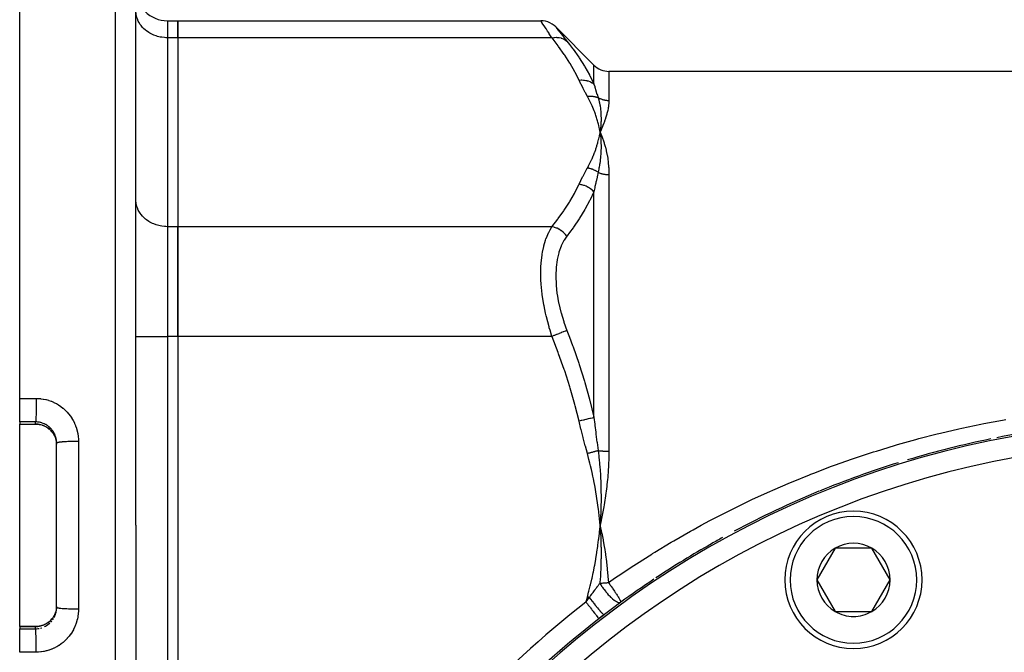
# Model space of a CAD drawing. Units: millimetres. Extents: x -355 to 604, y -390 to 390.
# Drawn here: x 150 to 243, y 23 to 83 of the extents above; entities that cross this region are included whole.
import ezdxf

# ---------------------------------------------------------------- set-up
doc = ezdxf.new("R2010")
doc.units = ezdxf.units.MM
doc.linetypes.add('DASHED', pattern=[9.652, 8.128, -1.524])
doc.layers.add('nevidi', color=4, linetype='DASHED')

msp = doc.modelspace()

# ---------------------------------------------------------------- linework, layer by layer
at = {"color": 2}
for p, q in [((149.805, 47.028), (149.805, 135)), ((160.805, 35), (160.805, 132.684)), ((160.805, 35), (160.805, 132.684)), ((163.805, 82.796), (164.805, 82.796)), ((164.805, 82.796), (199.181, 82.796)), ((164.805, 81.188), (164.805, 82.796)), ((164.805, 82.796), (164.805, 81.188)), ((200.596, 82.21), (204.22, 78.586)), ((164.805, 81.188), (164.805, 63.29)), ((164.805, 81.188), (164.805, 63.29)), ((160.805, 80), (160.809, 80)), ((313.977, 78), (205.634, 78)), ((160.805, 74), (160.809, 74)), ((204.748, 72.555), (204.805, 72.239)), ((204.755, 72.555), (204.805, 72.239)), ((204.762, 72.556), (204.805, 72.239)), ((204.769, 72.556), (204.805, 72.239)), ((204.777, 72.556), (204.805, 72.239)), ((204.784, 72.557), (204.805, 72.239)), ((204.791, 72.557), (204.805, 72.239)), ((204.799, 72.557), (204.805, 72.239)), ((204.82, 72.558), (204.805, 72.239)), ((204.828, 72.558), (204.805, 72.239)), ((204.835, 72.558), (204.805, 72.239)), ((204.806, 72.557), (204.805, 72.239)), ((204.813, 72.557), (204.805, 72.239)), ((204.811, 72.28), (204.805, 72.239)), ((204.805, 72.239), (204.829, 72.186)), ((204.841, 71.916), (204.842, 71.906)), ((204.87, 72.088), (204.941, 71.914)), ((160.809, 65.766), (160.805, 65.888)), ((164.805, 52.898), (164.805, 63.29)), ((164.805, 63.29), (164.805, 52.898)), ((164.805, 52.898), (164.805, 17.102)), ((164.805, 52.898), (164.805, 17.102)), ((149.805, 44.798), (149.805, 47.028)), ((149.805, 44.798), (149.805, 44.598)), ((149.805, 44.588), (149.805, 44.598)), ((149.805, 44.588), (151.305, 44.588)), ((149.805, 35), (149.805, 44.588)), ((153.305, 35), (153.305, 42.789)), ((153.305, 35), (153.305, 42.789)), ((204.748, 35.632), (204.805, 35)), ((204.755, 35.633), (204.805, 35)), ((204.762, 35.634), (204.805, 35)), ((204.769, 35.634), (204.805, 35)), ((204.777, 35.635), (204.805, 35)), ((204.784, 35.636), (204.805, 35)), ((204.791, 35.637), (204.805, 35)), ((204.799, 35.637), (204.805, 35)), ((204.835, 35.641), (204.805, 35)), ((204.82, 35.64), (204.805, 35)), ((204.828, 35.64), (204.805, 35)), ((204.813, 35.639), (204.805, 35)), ((204.806, 35.638), (204.805, 35)), ((149.805, 25.412), (149.805, 35)), ((153.305, 27.211), (153.305, 35)), ((153.305, 27.211), (153.305, 35)), ((160.805, 35), (160.805, -62.684)), ((160.805, 35), (160.805, -62.684)), ((204.811, 35.083), (204.805, 35)), ((227.076, 32.834), (225.344, 29.834)), ((230.54, 32.834), (227.076, 32.834)), ((232.272, 29.834), (230.54, 32.834)), ((225.344, 29.834), (227.076, 26.834)), ((230.54, 26.834), (232.272, 29.834)), ((153.303, 27.117), (153.305, 27.211)), ((152.93, 26.23), (152.942, 26.246)), ((204.688, 26.151), (204.689, 26.149)), ((227.076, 26.834), (228.808, 26.834)), ((228.808, 26.834), (230.54, 26.834)), ((149.805, 25.412), (151.305, 25.412)), ((149.805, 25.402), (149.805, 25.412)), ((149.805, 25.402), (149.805, 25.202)), ((149.805, 22.972), (149.805, 25.202))]:
    msp.add_line(p, q, dxfattribs=at)
for points in [[(200.596, 82.21), (200.438, 82.352), (200.252, 82.485), (200.051, 82.597), (199.84, 82.684), (199.619, 82.747), (199.393, 82.784), (199.181, 82.796)], [(204.805, 72.239), (204.836, 71.967), (204.838, 71.945)], [(152.973, 43.707), (152.943, 43.752), (152.865, 43.854), (152.78, 43.951), (152.689, 44.042), (152.593, 44.126), (152.492, 44.205), (152.385, 44.277), (152.274, 44.342), (152.159, 44.4), (152.041, 44.45), (151.92, 44.493), (151.796, 44.528), (151.669, 44.555), (151.541, 44.575), (151.412, 44.585), (151.305, 44.588)], [(153.055, 43.573), (153.103, 43.483), (153.107, 43.475), (153.11, 43.468), (153.156, 43.365), (153.162, 43.349), (153.201, 43.243), (153.206, 43.227), (153.207, 43.226), (153.238, 43.12), (153.242, 43.103), (153.267, 42.994), (153.27, 42.978), (153.273, 42.965), (153.288, 42.868), (153.29, 42.851), (153.301, 42.74), (153.302, 42.723), (153.303, 42.699)], [(153.305, 42.789), (153.304, 42.865), (153.303, 42.882)], [(204.805, 35), (204.837, 34.449), (204.841, 34.365), (204.841, 34.358), (204.844, 34.3)], [(153.303, 27.301), (153.303, 27.293), (153.302, 27.276), (153.292, 27.164), (153.29, 27.147), (153.273, 27.036), (153.273, 27.034), (153.27, 27.019), (153.246, 26.909), (153.242, 26.893), (153.21, 26.785), (153.207, 26.774), (153.205, 26.77), (153.168, 26.664), (153.161, 26.649), (153.117, 26.546), (153.11, 26.531), (153.107, 26.525), (153.058, 26.431), (153.055, 26.427)], [(151.305, 25.412), (151.412, 25.415), (151.54, 25.425), (151.667, 25.444), (151.793, 25.471), (151.918, 25.506), (152.04, 25.549), (152.159, 25.6), (152.273, 25.658), (152.384, 25.722), (152.491, 25.794), (152.593, 25.873), (152.689, 25.958), (152.78, 26.049), (152.864, 26.145)]]:
    msp.add_lwpolyline(points, dxfattribs=at)
for centre, radius, start, end in [((163.805, 85.796), 3, 180, 270), ((205.634, 80), 2, 225, 270), ((259.805, -45), 90, 95.76535, 101.14812), ((259.805, -45), 90, 101.53065, 106.70707), ((259.805, -45), 90, 107.29592, 112.35292), ((259.805, -45), 90, 112.38146, 118.0268), ((228.808, 29.834), 6.5, 0, 180), ((259.805, -45), 90, 118.82653, 119.59185), ((259.805, -45), 90, 119.59185, 123.54219), ((228.808, 29.834), 3.464, 120, 180), ((228.808, 29.834), 3.464, 60, 120), ((228.808, 29.834), 3.464, 0, 60), ((259.805, -45), 90, 123.67774, 126.1105), ((228.808, 29.834), 6.5, 180, 360), ((228.808, 29.834), 3.464, 180, 240), ((228.808, 29.834), 3.464, 300, 0), ((259.805, -45), 90, 126.1105, 127.76356), ((259.805, -45), 90, 127.76356, 137.54404), ((259.805, -45), 90, 127.37607, 127.76356), ((228.808, 29.834), 3.464, 240, 270), ((228.808, 29.834), 3.464, 270, 300)]:
    msp.add_arc(centre, radius, start, end, dxfattribs=at)
at = {"layer": 'nevidi', "color": 7, "linetype": 'Continuous'}
for p, q in [((158.875, 35), (158.875, 134.683)), ((163.805, 82.796), (163.805, 81.188)), ((164.805, 81.188), (163.805, 81.188)), ((163.805, 81.188), (163.805, 63.29)), ((200.241, 81.188), (164.805, 81.188)), ((204.22, 76.799), (204.22, 78.586)), ((205.634, 78), (205.634, 75.252)), ((204.829, 72.186), (204.87, 72.088)), ((204.838, 71.945), (204.841, 71.916)), ((205.634, 68.226), (205.634, 42.026)), ((204.22, 45.202), (204.22, 66.597)), ((164.805, 63.29), (163.805, 63.29)), ((163.805, 63.29), (163.805, 52.898)), ((200.241, 63.29), (164.805, 63.29)), ((160.805, 52.898), (163.805, 52.898)), ((164.805, 52.898), (163.805, 52.898)), ((163.805, 52.898), (163.805, 17.102)), ((200.241, 52.898), (164.805, 52.898)), ((151.305, 44.598), (151.305, 44.793)), ((149.805, 44.598), (151.305, 44.598)), ((151.305, 44.588), (151.305, 44.598)), ((155.375, 42.948), (155.375, 35)), ((155.375, 35), (155.375, 27.052)), ((158.875, -64.683), (158.875, 35)), ((153.064, 26.26), (153.107, 26.343)), ((151.305, 25.402), (149.805, 25.402)), ((151.305, 25.207), (151.305, 25.402))]:
    msp.add_line(p, q, dxfattribs=at)
for points in [[(163.805, 81.188), (163.665, 81.191), (163.524, 81.199), (163.265, 81.231), (163.127, 81.255), (162.875, 81.316), (162.742, 81.357), (162.501, 81.446), (162.376, 81.502), (162.151, 81.619), (162.036, 81.688), (161.831, 81.83), (161.727, 81.912), (161.547, 82.076), (161.456, 82.17), (161.303, 82.354), (161.228, 82.457), (161.104, 82.657), (161.046, 82.768), (160.954, 82.98), (160.913, 83.097), (160.855, 83.318), (160.832, 83.438), (160.809, 83.664)], [(200.241, 81.188), (199.984, 81.573), (199.962, 81.608), (199.825, 81.814), (199.709, 81.991), (199.69, 82.019), (199.486, 82.33), (199.471, 82.352), (199.469, 82.356), (199.321, 82.581), (199.311, 82.597), (199.253, 82.685), (199.219, 82.737), (199.214, 82.745), (199.182, 82.795)], [(200.596, 82.21), (200.624, 82.173), (200.629, 82.167), (200.716, 82.055), (200.726, 82.043), (200.871, 81.856), (200.885, 81.838), (201.086, 81.582), (201.104, 81.559), (201.354, 81.242), (201.376, 81.213), (201.655, 80.861)], [(200.241, 81.188), (200.427, 81.216), (200.457, 81.219), (200.47, 81.221), (200.659, 81.227), (200.688, 81.226), (200.7, 81.226), (200.883, 81.209), (200.912, 81.205), (200.923, 81.203), (201.098, 81.164), (201.125, 81.156), (201.136, 81.153), (201.299, 81.091), (201.323, 81.08), (201.334, 81.075), (201.483, 80.992), (201.505, 80.977), (201.514, 80.971), (201.647, 80.869), (201.655, 80.861)], [(202.805, 77.175), (202.441, 77.904), (202.407, 77.966), (201.969, 78.733), (201.932, 78.795), (201.446, 79.553), (201.405, 79.614), (200.873, 80.366), (200.828, 80.426), (200.255, 81.17), (200.241, 81.188)], [(201.655, 80.861), (201.901, 80.547), (202.197, 80.155), (202.242, 80.094), (202.776, 79.337), (202.819, 79.274), (203.307, 78.508), (203.346, 78.445), (203.787, 77.668), (203.804, 77.636), (203.821, 77.604), (204.211, 76.817), (204.22, 76.799)], [(202.805, 77.175), (203.006, 77.189), (203.019, 77.189), (203.057, 77.19), (203.068, 77.19), (203.234, 77.182), (203.246, 77.181), (203.321, 77.173), (203.332, 77.172), (203.456, 77.151), (203.468, 77.149), (203.575, 77.124), (203.585, 77.121), (203.669, 77.096), (203.68, 77.093), (203.814, 77.042), (203.824, 77.038), (203.869, 77.018), (203.88, 77.013), (204.034, 76.93), (204.043, 76.925), (204.055, 76.917), (204.065, 76.911), (204.22, 76.799)], [(203.595, 75.634), (203.405, 75.984), (203.391, 76.01), (203.198, 76.377), (203.185, 76.403), (203, 76.771), (202.987, 76.797), (202.81, 77.166), (202.805, 77.175)], [(204.22, 76.799), (204.292, 76.556), (204.305, 76.514), (204.31, 76.495), (204.404, 76.189), (204.41, 76.17), (204.506, 75.858), (204.507, 75.855), (204.513, 75.838), (204.613, 75.519), (204.615, 75.513)], [(203.595, 75.634), (203.63, 75.639), (203.639, 75.64), (203.711, 75.647), (203.72, 75.648), (203.758, 75.651), (203.766, 75.651), (203.791, 75.652), (203.801, 75.653), (203.871, 75.654), (203.881, 75.654), (203.939, 75.654), (203.947, 75.653), (203.951, 75.653), (203.961, 75.653), (204.03, 75.649), (204.04, 75.649), (204.109, 75.642), (204.117, 75.641), (204.118, 75.641), (204.125, 75.64), (204.186, 75.632), (204.195, 75.631), (204.263, 75.619), (204.272, 75.617), (204.29, 75.613), (204.298, 75.612), (204.338, 75.603), (204.347, 75.601), (204.412, 75.584), (204.42, 75.581), (204.458, 75.57), (204.465, 75.568), (204.484, 75.562), (204.493, 75.559), (204.555, 75.537), (204.564, 75.534), (204.615, 75.513)], [(204.805, 72.239), (204.781, 72.375), (204.744, 72.555), (204.715, 72.69), (204.674, 72.871), (204.64, 73.006), (204.593, 73.186), (204.555, 73.32), (204.502, 73.5), (204.46, 73.634), (204.401, 73.813), (204.355, 73.947), (204.29, 74.126), (204.239, 74.26), (204.168, 74.437), (204.113, 74.57), (204.036, 74.747), (203.976, 74.88), (203.893, 75.056), (203.829, 75.189), (203.74, 75.364), (203.67, 75.496), (203.595, 75.634)], [(204.615, 75.513), (204.646, 75.407), (204.673, 75.308), (204.682, 75.271), (204.683, 75.267), (204.72, 75.116), (204.74, 75.024), (204.746, 74.995), (204.749, 74.983), (204.78, 74.819), (204.794, 74.737), (204.798, 74.712), (204.801, 74.694), (204.827, 74.518), (204.836, 74.444), (204.838, 74.423), (204.841, 74.401), (204.86, 74.212), (204.865, 74.147), (204.867, 74.128), (204.869, 74.103), (204.881, 73.9), (204.883, 73.846), (204.884, 73.827), (204.885, 73.802), (204.889, 73.584), (204.89, 73.541), (204.89, 73.52), (204.89, 73.496), (204.886, 73.261), (204.885, 73.232), (204.884, 73.208), (204.884, 73.187), (204.871, 72.934), (204.87, 72.92), (204.868, 72.89), (204.867, 72.874), (204.846, 72.605), (204.846, 72.605), (204.842, 72.567), (204.841, 72.558)], [(204.615, 75.513), (204.643, 75.498), (204.651, 75.493), (204.72, 75.459), (204.728, 75.455), (204.744, 75.447), (204.799, 75.423), (204.808, 75.419), (204.879, 75.39), (204.888, 75.387), (204.961, 75.361), (204.97, 75.358), (204.997, 75.35), (205.045, 75.335), (205.054, 75.333), (205.129, 75.313), (205.138, 75.311), (205.215, 75.294), (205.224, 75.292), (205.262, 75.285), (205.301, 75.278), (205.31, 75.277), (205.387, 75.266), (205.397, 75.265), (205.475, 75.258), (205.484, 75.257), (205.534, 75.254), (205.562, 75.253), (205.572, 75.253), (205.634, 75.252)], [(205.634, 75.252), (205.634, 75.209), (205.628, 75.043), (205.623, 74.973), (205.606, 74.801), (205.597, 74.728), (205.584, 74.64), (205.569, 74.549), (205.556, 74.474), (205.518, 74.29), (205.501, 74.212), (205.453, 74.021), (205.432, 73.94), (205.375, 73.744), (205.35, 73.662), (205.284, 73.459), (205.256, 73.375), (205.182, 73.165), (205.15, 73.081), (205.067, 72.864), (205.033, 72.778), (204.941, 72.555), (204.904, 72.466), (204.805, 72.239)], [(203.595, 68.844), (203.715, 69.066), (203.74, 69.114), (203.87, 69.374), (203.894, 69.423), (204.015, 69.683), (204.037, 69.732), (204.149, 69.993), (204.169, 70.042), (204.272, 70.304), (204.29, 70.353), (204.385, 70.616), (204.401, 70.665), (204.487, 70.929), (204.502, 70.978), (204.579, 71.243), (204.593, 71.292), (204.662, 71.558), (204.674, 71.607), (204.734, 71.873), (204.744, 71.923), (204.797, 72.19), (204.805, 72.239)], [(204.842, 71.906), (204.864, 71.638), (204.866, 71.614), (204.867, 71.587), (204.868, 71.57), (204.882, 71.304), (204.882, 71.286), (204.884, 71.254), (204.884, 71.231), (204.889, 70.964), (204.889, 70.956), (204.89, 70.915), (204.89, 70.887), (204.886, 70.624), (204.886, 70.619), (204.885, 70.571), (204.884, 70.541), (204.873, 70.288), (204.872, 70.27), (204.869, 70.222), (204.867, 70.191), (204.849, 69.95), (204.846, 69.917), (204.841, 69.868), (204.838, 69.838), (204.814, 69.61), (204.808, 69.558), (204.802, 69.508), (204.798, 69.482), (204.769, 69.269), (204.757, 69.194), (204.749, 69.143), (204.746, 69.124), (204.712, 68.926), (204.694, 68.825), (204.684, 68.772), (204.682, 68.762), (204.645, 68.584), (204.616, 68.449), (204.615, 68.441)], [(204.941, 71.914), (204.963, 71.859), (205.067, 71.58), (205.086, 71.525), (205.182, 71.237), (205.198, 71.183), (205.285, 70.885), (205.299, 70.833), (205.375, 70.524), (205.387, 70.471), (205.454, 70.154), (205.464, 70.101), (205.518, 69.775), (205.527, 69.721), (205.57, 69.388), (205.576, 69.333), (205.606, 68.992), (205.61, 68.935), (205.613, 68.884), (205.628, 68.588), (205.63, 68.53), (205.634, 68.226)], [(202.805, 67.303), (202.974, 67.656), (202.987, 67.682), (203.172, 68.05), (203.185, 68.076), (203.378, 68.443), (203.391, 68.469), (203.59, 68.835), (203.595, 68.844)], [(204.615, 68.441), (204.552, 68.483), (204.543, 68.489), (204.478, 68.53), (204.472, 68.533), (204.469, 68.535), (204.465, 68.537), (204.402, 68.573), (204.393, 68.579), (204.324, 68.614), (204.315, 68.619), (204.306, 68.624), (204.298, 68.627), (204.245, 68.652), (204.236, 68.657), (204.165, 68.687), (204.155, 68.691), (204.133, 68.701), (204.125, 68.704), (204.084, 68.719), (204.074, 68.723), (204.001, 68.748), (203.992, 68.752), (203.955, 68.763), (203.947, 68.766), (203.918, 68.774), (203.909, 68.777), (203.835, 68.797), (203.825, 68.8), (203.774, 68.812), (203.766, 68.813), (203.751, 68.817), (203.741, 68.819), (203.666, 68.833), (203.656, 68.834), (203.595, 68.844)], [(204.615, 68.441), (204.519, 68.027), (204.513, 67.997), (204.507, 67.973), (204.416, 67.559), (204.41, 67.528), (204.387, 67.422), (204.317, 67.085), (204.31, 67.054), (204.292, 66.963), (204.222, 66.607), (204.22, 66.597)], [(204.615, 68.441), (204.65, 68.426), (204.659, 68.422), (204.726, 68.394), (204.735, 68.39), (204.744, 68.387), (204.804, 68.365), (204.814, 68.362), (204.884, 68.338), (204.893, 68.335), (204.965, 68.315), (204.975, 68.312), (204.997, 68.306), (205.047, 68.293), (205.057, 68.291), (205.131, 68.275), (205.141, 68.273), (205.215, 68.26), (205.225, 68.258), (205.262, 68.252), (205.301, 68.247), (205.311, 68.246), (205.387, 68.237), (205.397, 68.236), (205.473, 68.231), (205.483, 68.23), (205.534, 68.227), (205.559, 68.227), (205.57, 68.226), (205.634, 68.226)], [(200.241, 63.29), (200.783, 63.991), (200.828, 64.052), (201.363, 64.803), (201.405, 64.864), (201.894, 65.622), (201.932, 65.684), (202.373, 66.449), (202.407, 66.512), (202.797, 67.285), (202.805, 67.303)], [(204.22, 66.597), (204.074, 66.737), (204.064, 66.745), (204.035, 66.771), (204.026, 66.778), (203.89, 66.883), (203.88, 66.89), (203.815, 66.934), (203.805, 66.941), (203.691, 67.01), (203.68, 67.017), (203.575, 67.072), (203.565, 67.078), (203.48, 67.117), (203.468, 67.123), (203.321, 67.181), (203.31, 67.185), (203.258, 67.203), (203.246, 67.207), (203.057, 67.259), (203.045, 67.262), (203.031, 67.265), (203.019, 67.268), (202.805, 67.303)], [(204.22, 66.597), (203.855, 65.835), (203.821, 65.769), (203.804, 65.736), (203.384, 64.968), (203.346, 64.903), (202.86, 64.109), (202.819, 64.045), (202.288, 63.259), (202.242, 63.195), (201.901, 62.725), (201.669, 62.416), (201.655, 62.398)], [(163.805, 63.29), (163.665, 63.293), (163.524, 63.302), (163.265, 63.333), (163.127, 63.358), (162.875, 63.418), (162.742, 63.459), (162.501, 63.549), (162.376, 63.604), (162.151, 63.721), (162.036, 63.79), (161.831, 63.932), (161.727, 64.014), (161.547, 64.179), (161.456, 64.272), (161.303, 64.456), (161.228, 64.559), (161.104, 64.759), (161.046, 64.87), (160.954, 65.082), (160.913, 65.199), (160.855, 65.42), (160.832, 65.541), (160.811, 65.747)], [(200.241, 52.898), (200.055, 53.479), (199.984, 53.718), (199.962, 53.795), (199.709, 54.753), (199.69, 54.832), (199.629, 55.096), (199.486, 55.797), (199.471, 55.876), (199.343, 56.672), (199.321, 56.836), (199.311, 56.913), (199.219, 57.844), (199.214, 57.918), (199.199, 58.179), (199.182, 58.817), (199.181, 58.89), (199.199, 59.589), (199.209, 59.751), (199.214, 59.819), (199.301, 60.616), (199.31, 60.678), (199.343, 60.875), (199.455, 61.411), (199.469, 61.468), (199.629, 62.015), (199.67, 62.133), (199.688, 62.183), (199.939, 62.767), (199.961, 62.811), (200.055, 62.987), (200.241, 63.29)], [(201.655, 62.398), (201.527, 62.55), (201.505, 62.574), (201.496, 62.584), (201.348, 62.727), (201.323, 62.749), (201.313, 62.758), (201.151, 62.886), (201.125, 62.905), (201.114, 62.912), (200.94, 63.023), (200.912, 63.039), (200.9, 63.045), (200.718, 63.137), (200.688, 63.15), (200.676, 63.155), (200.487, 63.225), (200.457, 63.235), (200.445, 63.239), (200.253, 63.288), (200.241, 63.29)], [(201.655, 62.398), (201.398, 62.019), (201.376, 61.981), (201.121, 61.48), (201.103, 61.436), (200.898, 60.867), (200.884, 60.818), (200.734, 60.19), (200.725, 60.137), (200.633, 59.454), (200.628, 59.397), (200.596, 58.66), (200.596, 58.605), (200.596, 58.598), (200.624, 57.828), (200.629, 57.764), (200.716, 56.967), (200.726, 56.901), (200.871, 56.081), (200.885, 56.013), (201.086, 55.186), (201.104, 55.119), (201.354, 54.298), (201.376, 54.232), (201.655, 53.464)], [(201.655, 53.464), (201.647, 53.46), (201.514, 53.407), (201.505, 53.404), (201.483, 53.395), (201.334, 53.335), (201.323, 53.331), (201.299, 53.321), (201.136, 53.256), (201.125, 53.251), (201.098, 53.241), (200.923, 53.171), (200.912, 53.166), (200.883, 53.155), (200.7, 53.082), (200.688, 53.077), (200.659, 53.065), (200.47, 52.989), (200.457, 52.984), (200.427, 52.972), (200.241, 52.898)], [(201.655, 53.464), (201.901, 52.822), (202.197, 52.024), (202.242, 51.899), (202.776, 50.357), (202.819, 50.229), (203.307, 48.671), (203.346, 48.542), (203.787, 46.965), (203.804, 46.9), (203.821, 46.835), (204.211, 45.239), (204.22, 45.202)], [(202.805, 44.871), (202.441, 46.33), (202.407, 46.455), (201.969, 47.988), (201.932, 48.111), (201.446, 49.628), (201.405, 49.751), (200.873, 51.254), (200.828, 51.375), (200.255, 52.863), (200.241, 52.898)], [(149.805, 47.028), (150.489, 47.026), (150.591, 47.026), (151.291, 47.023), (151.375, 47.023)], [(151.375, 47.023), (151.375, 46.876), (151.375, 46.808), (151.375, 46.805), (151.375, 46.8), (151.374, 46.626), (151.374, 46.559), (151.374, 46.556), (151.374, 46.551), (151.372, 46.378), (151.371, 46.312), (151.371, 46.31), (151.371, 46.305), (151.369, 46.137), (151.368, 46.074), (151.368, 46.072), (151.368, 46.066), (151.365, 45.906), (151.364, 45.846), (151.364, 45.844), (151.363, 45.839), (151.36, 45.688), (151.358, 45.633), (151.358, 45.631), (151.358, 45.627), (151.354, 45.488), (151.352, 45.438), (151.352, 45.436), (151.352, 45.432), (151.347, 45.308), (151.345, 45.263), (151.345, 45.263), (151.345, 45.259), (151.34, 45.151), (151.338, 45.113), (151.338, 45.112), (151.338, 45.109), (151.332, 45.019), (151.33, 44.989), (151.33, 44.988), (151.33, 44.986), (151.324, 44.916), (151.322, 44.892), (151.322, 44.892), (151.321, 44.89), (151.315, 44.841), (151.313, 44.826), (151.313, 44.826), (151.313, 44.824), (151.307, 44.796), (151.305, 44.793)], [(151.375, 47.023), (151.528, 47.02), (151.564, 47.018), (151.784, 47), (151.819, 46.996), (152.037, 46.965), (152.072, 46.959), (152.288, 46.913), (152.323, 46.904), (152.536, 46.845), (152.571, 46.834), (152.78, 46.76), (152.814, 46.747), (153.018, 46.66), (153.05, 46.645), (153.247, 46.545), (153.279, 46.528), (153.469, 46.416), (153.5, 46.397), (153.683, 46.272), (153.713, 46.251), (153.889, 46.114), (153.917, 46.09), (154.084, 45.942), (154.11, 45.917), (154.267, 45.76), (154.291, 45.733), (154.438, 45.566), (154.46, 45.538), (154.596, 45.361), (154.617, 45.332), (154.742, 45.146), (154.761, 45.115), (154.874, 44.921), (154.891, 44.889), (154.991, 44.688), (155.006, 44.655), (155.093, 44.449), (155.106, 44.416), (155.18, 44.204), (155.191, 44.17), (155.251, 43.953), (155.26, 43.918), (155.307, 43.697), (155.313, 43.661), (155.346, 43.438), (155.35, 43.401), (155.369, 43.177), (155.371, 43.14), (155.375, 42.948)], [(151.305, 44.793), (150.634, 44.795), (150.521, 44.795), (149.832, 44.798), (149.805, 44.798)], [(153.303, 42.882), (153.303, 42.883), (153.295, 42.993), (153.293, 43.011), (153.278, 43.121), (153.275, 43.139), (153.273, 43.149), (153.252, 43.247), (153.248, 43.265), (153.219, 43.371), (153.213, 43.389), (153.207, 43.409), (153.177, 43.493), (153.171, 43.509), (153.128, 43.611), (153.121, 43.627), (153.107, 43.657), (153.072, 43.726), (153.063, 43.742), (153.008, 43.837), (152.998, 43.853), (152.974, 43.89), (152.937, 43.944), (152.926, 43.959), (152.859, 44.047), (152.848, 44.06), (152.811, 44.103), (152.776, 44.143), (152.764, 44.156), (152.686, 44.234), (152.673, 44.247), (152.622, 44.293), (152.59, 44.32), (152.576, 44.332), (152.489, 44.4), (152.474, 44.411), (152.408, 44.456), (152.383, 44.473), (152.368, 44.482), (152.273, 44.538), (152.257, 44.547), (152.175, 44.589), (152.159, 44.597), (152.143, 44.605), (152.042, 44.648), (152.025, 44.655), (151.926, 44.69), (151.92, 44.692), (151.903, 44.698), (151.797, 44.728), (151.779, 44.733), (151.672, 44.757), (151.666, 44.758), (151.654, 44.76), (151.545, 44.777), (151.528, 44.779), (151.418, 44.789), (151.4, 44.79), (151.399, 44.79), (151.305, 44.793)], [(204.22, 45.202), (204.064, 45.166), (204.055, 45.164), (204.044, 45.161), (204.035, 45.159), (203.88, 45.123), (203.869, 45.12), (203.825, 45.11), (203.815, 45.107), (203.68, 45.076), (203.669, 45.073), (203.586, 45.054), (203.575, 45.051), (203.468, 45.026), (203.456, 45.024), (203.332, 44.995), (203.321, 44.992), (203.246, 44.974), (203.234, 44.972), (203.068, 44.933), (203.057, 44.93), (203.019, 44.921), (203.006, 44.918), (202.805, 44.871)], [(203.595, 41.791), (203.405, 42.49), (203.391, 42.541), (203.198, 43.276), (203.185, 43.327), (203, 44.064), (202.987, 44.115), (202.81, 44.854), (202.805, 44.871)], [(204.22, 45.202), (204.292, 44.593), (204.304, 44.492), (204.31, 44.441), (204.387, 43.821), (204.403, 43.694), (204.41, 43.642), (204.506, 42.892), (204.507, 42.882), (204.513, 42.841), (204.612, 42.089), (204.615, 42.072)], [(214.374, 35), (215.203, 35.444), (215.464, 35.582), (217.079, 36.411), (217.343, 36.543), (218.98, 37.337), (219.247, 37.463), (220.897, 38.218), (221.166, 38.337), (222.828, 39.053), (223.1, 39.167), (224.645, 39.793), (224.775, 39.844), (225.048, 39.951), (226.735, 40.591), (227.01, 40.692), (228.709, 41.293), (228.985, 41.387), (230.698, 41.951), (230.976, 42.039), (232.702, 42.565), (232.983, 42.648), (234.72, 43.135), (235.005, 43.212), (236.752, 43.662), (237.04, 43.733), (238.8, 44.145), (239.091, 44.209), (240.862, 44.583), (241.154, 44.641), (242.939, 44.977), (243.233, 45.029)], [(151.305, 44.598), (151.394, 44.596), (151.4, 44.596), (151.411, 44.595), (151.522, 44.586), (151.539, 44.584), (151.649, 44.568), (151.666, 44.565), (151.666, 44.565), (151.775, 44.542), (151.792, 44.539), (151.899, 44.509), (151.915, 44.504), (151.926, 44.5), (152.02, 44.467), (152.035, 44.461), (152.137, 44.418), (152.152, 44.411), (152.175, 44.401), (152.252, 44.362), (152.266, 44.354), (152.363, 44.298), (152.377, 44.289), (152.408, 44.269), (152.469, 44.228), (152.483, 44.218), (152.571, 44.151), (152.584, 44.14), (152.622, 44.108), (152.667, 44.067), (152.679, 44.056), (152.758, 43.978), (152.769, 43.966), (152.811, 43.919), (152.843, 43.883), (152.854, 43.87), (152.922, 43.782), (152.932, 43.768), (152.974, 43.707), (152.994, 43.677), (153.003, 43.663), (153.055, 43.573)], [(155.375, 42.948), (155.343, 42.948), (155.216, 42.948), (155.158, 42.947), (155.091, 42.947), (154.963, 42.946), (154.908, 42.945), (154.842, 42.944), (154.716, 42.941), (154.665, 42.94), (154.601, 42.938), (154.478, 42.934), (154.431, 42.932), (154.371, 42.929), (154.254, 42.924), (154.212, 42.922), (154.156, 42.919), (154.047, 42.912), (154.01, 42.91), (153.959, 42.906), (153.86, 42.899), (153.828, 42.896), (153.783, 42.892), (153.696, 42.883), (153.67, 42.88), (153.632, 42.876), (153.559, 42.866), (153.538, 42.863), (153.508, 42.858), (153.449, 42.848), (153.434, 42.845), (153.412, 42.84), (153.37, 42.829), (153.361, 42.826), (153.346, 42.82), (153.322, 42.809), (153.317, 42.806), (153.311, 42.801), (153.305, 42.789)], [(204.615, 42.072), (204.564, 42.058), (204.555, 42.055), (204.493, 42.038), (204.484, 42.036), (204.465, 42.031), (204.458, 42.029), (204.421, 42.018), (204.412, 42.016), (204.347, 41.998), (204.338, 41.995), (204.299, 41.985), (204.291, 41.983), (204.272, 41.977), (204.263, 41.975), (204.195, 41.956), (204.186, 41.954), (204.125, 41.937), (204.118, 41.935), (204.118, 41.935), (204.109, 41.932), (204.04, 41.913), (204.03, 41.911), (203.961, 41.891), (203.951, 41.889), (203.947, 41.888), (203.94, 41.886), (203.881, 41.869), (203.871, 41.867), (203.801, 41.847), (203.791, 41.845), (203.766, 41.838), (203.758, 41.836), (203.72, 41.825), (203.711, 41.822), (203.639, 41.803), (203.63, 41.8), (203.595, 41.791)], [(204.615, 42.072), (204.645, 41.828), (204.673, 41.59), (204.682, 41.512), (204.683, 41.495), (204.719, 41.152), (204.74, 40.936), (204.746, 40.873), (204.749, 40.84), (204.78, 40.476), (204.794, 40.282), (204.798, 40.232), (204.801, 40.187), (204.826, 39.8), (204.836, 39.63), (204.838, 39.587), (204.841, 39.534), (204.86, 39.124), (204.865, 38.978), (204.867, 38.939), (204.869, 38.882), (204.881, 38.447), (204.883, 38.326), (204.884, 38.288), (204.885, 38.231), (204.889, 37.769), (204.89, 37.677), (204.89, 37.634), (204.89, 37.581), (204.886, 37.09), (204.885, 37.028), (204.884, 36.978), (204.884, 36.933), (204.871, 36.411), (204.87, 36.38), (204.868, 36.32), (204.867, 36.286), (204.846, 35.739), (204.846, 35.737), (204.842, 35.661), (204.841, 35.642)], [(204.615, 42.072), (204.642, 42.069), (204.651, 42.068), (204.719, 42.062), (204.728, 42.062), (204.744, 42.06), (204.798, 42.056), (204.808, 42.055), (204.879, 42.05), (204.888, 42.05), (204.961, 42.045), (204.97, 42.045), (204.997, 42.043), (205.044, 42.041), (205.054, 42.04), (205.128, 42.037), (205.138, 42.036), (205.214, 42.034), (205.224, 42.033), (205.262, 42.032), (205.3, 42.031), (205.31, 42.031), (205.387, 42.029), (205.397, 42.028), (205.474, 42.027), (205.484, 42.027), (205.534, 42.027), (205.561, 42.026), (205.572, 42.026), (205.634, 42.026)], [(205.634, 42.026), (205.634, 41.914), (205.628, 41.457), (205.623, 41.268), (205.606, 40.81), (205.597, 40.621), (205.57, 40.164), (205.556, 39.974), (205.542, 39.793), (205.519, 39.517), (205.501, 39.326), (205.454, 38.87), (205.432, 38.679), (205.376, 38.222), (205.35, 38.032), (205.285, 37.575), (205.256, 37.387), (205.182, 36.929), (205.151, 36.746), (205.067, 36.284), (205.033, 36.105), (204.942, 35.641), (204.904, 35.459), (204.805, 35)], [(204.805, 35), (204.781, 35.271), (204.744, 35.632), (204.715, 35.902), (204.674, 36.263), (204.64, 36.533), (204.593, 36.893), (204.555, 37.163), (204.502, 37.522), (204.46, 37.791), (204.401, 38.149), (204.355, 38.415), (204.29, 38.774), (204.239, 39.041), (204.168, 39.396), (204.113, 39.663), (204.036, 40.017), (203.976, 40.282), (203.893, 40.635), (203.829, 40.899), (203.74, 41.251), (203.67, 41.514), (203.595, 41.791)], [(203.595, 28.209), (203.715, 28.654), (203.74, 28.75), (203.87, 29.27), (203.894, 29.367), (204.015, 29.888), (204.037, 29.985), (204.149, 30.509), (204.169, 30.606), (204.272, 31.131), (204.29, 31.228), (204.385, 31.754), (204.401, 31.852), (204.487, 32.38), (204.502, 32.478), (204.579, 33.008), (204.593, 33.106), (204.662, 33.637), (204.674, 33.736), (204.734, 34.269), (204.744, 34.368), (204.797, 34.901), (204.805, 35)], [(204.805, 35), (204.82, 34.934), (204.949, 34.32), (204.963, 34.254), (205.082, 33.638), (205.094, 33.571), (205.201, 32.954), (205.212, 32.887), (205.306, 32.283), (205.308, 32.269), (205.317, 32.202), (205.4, 31.583), (205.409, 31.516), (205.479, 30.897), (205.485, 30.829), (205.542, 30.21), (205.547, 30.142), (205.586, 29.577)], [(205.586, 29.577), (206.265, 30.046), (206.505, 30.21), (207.994, 31.2), (208.237, 31.358), (209.697, 32.283), (209.752, 32.317), (209.999, 32.47), (211.54, 33.397), (211.791, 33.545), (213.357, 34.44), (213.614, 34.583), (214.374, 35)], [(204.844, 34.3), (204.864, 33.804), (204.867, 33.713), (204.868, 33.679), (204.871, 33.6), (204.882, 33.157), (204.883, 33.066), (204.885, 33.001), (204.886, 32.903), (204.889, 32.506), (204.889, 32.419), (204.889, 32.326), (204.889, 32.209), (204.886, 31.854), (204.885, 31.77), (204.883, 31.654), (204.88, 31.516), (204.871, 31.203), (204.869, 31.12), (204.864, 30.986), (204.858, 30.827), (204.845, 30.552), (204.841, 30.469), (204.833, 30.323), (204.823, 30.14), (204.807, 29.899), (204.801, 29.816), (204.79, 29.664), (204.779, 29.511)], [(203.776, 28.159), (203.808, 28.202), (203.834, 28.237), (203.867, 28.283), (203.93, 28.368), (203.989, 28.449), (204.022, 28.493), (204.028, 28.502), (204.07, 28.559), (204.103, 28.603), (204.11, 28.612), (204.136, 28.648), (204.194, 28.726), (204.208, 28.746), (204.275, 28.835), (204.287, 28.851), (204.307, 28.879), (204.328, 28.907), (204.352, 28.939), (204.399, 29.003), (204.426, 29.039), (204.486, 29.12), (204.497, 29.135), (204.54, 29.192), (204.552, 29.209), (204.565, 29.226), (204.568, 29.229), (204.581, 29.247), (204.631, 29.314), (204.645, 29.333), (204.694, 29.398), (204.718, 29.43), (204.755, 29.479), (204.779, 29.511)], [(204.779, 29.511), (204.833, 29.517), (204.84, 29.518), (204.87, 29.521), (204.914, 29.525), (204.921, 29.526), (204.997, 29.533), (205.003, 29.534), (205.08, 29.541), (205.087, 29.542), (205.131, 29.546), (205.164, 29.548), (205.171, 29.549), (205.249, 29.555), (205.256, 29.556), (205.335, 29.561), (205.342, 29.562), (205.399, 29.566), (205.421, 29.567), (205.428, 29.568), (205.508, 29.573), (205.515, 29.573), (205.586, 29.577)], [(204.779, 29.511), (204.814, 29.451), (204.867, 29.367), (204.882, 29.343), (204.888, 29.333), (204.894, 29.325)], [(204.894, 29.325), (204.945, 29.247), (205.023, 29.131), (205.03, 29.121), (205.065, 29.071), (205.12, 28.995), (205.174, 28.922), (205.18, 28.913), (205.307, 28.749), (205.33, 28.72), (205.331, 28.72), (205.337, 28.711), (205.492, 28.528), (205.499, 28.52), (205.506, 28.511), (205.58, 28.429), (205.655, 28.349), (205.662, 28.341), (205.714, 28.287), (205.798, 28.204), (205.816, 28.186), (205.823, 28.179), (205.931, 28.08), (205.974, 28.042), (205.978, 28.039), (205.981, 28.036), (206.126, 27.92), (206.126, 27.919), (206.132, 27.915), (206.162, 27.892), (206.249, 27.833), (206.268, 27.82), (206.274, 27.816), (206.35, 27.771), (206.399, 27.746), (206.405, 27.743), (206.436, 27.728), (206.438, 27.727), (206.509, 27.7), (206.517, 27.697), (206.522, 27.696), (206.573, 27.683), (206.619, 27.676), (206.623, 27.676), (206.63, 27.675), (206.68, 27.677), (206.705, 27.682), (206.708, 27.683), (206.725, 27.688), (206.765, 27.709)], [(205.586, 29.577), (205.658, 29.48), (205.671, 29.461), (205.678, 29.452), (205.72, 29.395), (205.77, 29.325)], [(205.77, 29.325), (205.813, 29.267), (205.827, 29.247), (205.841, 29.228), (205.873, 29.183), (205.963, 29.056), (206.006, 28.995), (206.021, 28.973), (206.085, 28.88), (206.107, 28.849), (206.162, 28.768), (206.175, 28.749), (206.242, 28.65), (206.291, 28.576), (206.293, 28.574), (206.334, 28.511), (206.366, 28.463), (206.411, 28.393), (206.45, 28.331), (206.475, 28.291), (206.478, 28.287), (206.515, 28.227), (206.566, 28.144), (206.57, 28.136), (206.603, 28.081), (206.604, 28.08), (206.647, 28.006), (206.649, 28.003), (206.676, 27.956), (206.702, 27.906), (206.709, 27.892), (206.709, 27.892), (206.728, 27.855), (206.738, 27.832), (206.748, 27.806), (206.758, 27.779), (206.758, 27.779), (206.767, 27.745), (206.767, 27.743), (206.769, 27.729), (206.769, 27.727), (206.769, 27.72), (206.767, 27.713), (206.765, 27.709)], [(203.464, 27.73), (203.528, 27.965), (203.53, 27.97), (203.595, 28.209)], [(203.464, 27.73), (203.483, 27.756), (203.542, 27.838), (203.62, 27.945), (203.623, 27.949), (203.625, 27.952), (203.643, 27.976), (203.702, 28.058), (203.776, 28.159)], [(203.776, 28.159), (203.751, 28.167), (203.741, 28.169), (203.688, 28.184), (203.686, 28.184), (203.666, 28.19), (203.656, 28.193), (203.595, 28.209)], [(203.776, 28.159), (203.89, 28.01), (203.896, 28.002), (203.908, 27.987), (203.911, 27.983), (204.027, 27.833), (204.032, 27.825), (204.065, 27.783), (204.069, 27.779), (204.162, 27.659), (204.168, 27.652), (204.221, 27.585), (204.224, 27.581), (204.295, 27.491), (204.301, 27.484), (204.372, 27.396), (204.375, 27.392), (204.424, 27.331), (204.429, 27.325), (204.516, 27.218), (204.519, 27.215), (204.547, 27.181), (204.552, 27.175), (204.651, 27.056), (204.654, 27.052), (204.662, 27.042), (204.667, 27.037), (204.769, 26.917), (204.773, 26.912), (204.774, 26.911), (204.777, 26.908), (204.865, 26.807), (204.869, 26.802), (204.884, 26.786), (204.886, 26.784), (204.95, 26.713), (204.954, 26.709), (204.978, 26.683), (204.98, 26.681), (205.023, 26.636), (205.026, 26.633), (205.055, 26.604), (205.057, 26.603), (205.082, 26.578), (205.084, 26.576), (205.114, 26.55), (205.115, 26.55), (205.127, 26.54), (205.129, 26.539), (205.153, 26.523), (205.154, 26.522), (205.158, 26.521), (205.159, 26.52), (205.172, 26.52)], [(153.114, 26.358), (153.122, 26.375), (153.165, 26.476), (153.172, 26.493), (153.207, 26.592), (153.209, 26.597), (153.214, 26.614), (153.244, 26.721), (153.249, 26.738), (153.272, 26.846), (153.273, 26.851), (153.275, 26.863), (153.291, 26.972), (153.293, 26.989), (153.302, 27.099), (153.303, 27.117), (153.303, 27.117)], [(155.375, 27.052), (155.226, 27.052), (155.216, 27.052), (155.158, 27.053), (154.975, 27.054), (154.963, 27.054), (154.908, 27.055), (154.73, 27.059), (154.716, 27.059), (154.665, 27.06), (154.493, 27.066), (154.478, 27.066), (154.431, 27.068), (154.269, 27.075), (154.254, 27.076), (154.212, 27.078), (154.062, 27.087), (154.047, 27.088), (154.01, 27.09), (153.875, 27.1), (153.86, 27.101), (153.828, 27.104), (153.71, 27.115), (153.696, 27.117), (153.67, 27.12), (153.571, 27.132), (153.559, 27.134), (153.538, 27.137), (153.46, 27.15), (153.449, 27.152), (153.434, 27.155), (153.377, 27.169), (153.37, 27.171), (153.36, 27.174), (153.326, 27.189), (153.322, 27.191), (153.317, 27.194), (153.306, 27.209), (153.305, 27.211)], [(203.464, 27.73), (203.522, 27.656), (203.594, 27.563), (203.597, 27.558), (203.685, 27.445), (203.743, 27.37), (203.746, 27.366), (203.844, 27.239), (203.888, 27.183), (203.891, 27.179), (203.997, 27.043), (204.026, 27.005), (204.029, 27.001), (204.14, 26.858), (204.156, 26.837), (204.159, 26.834), (204.27, 26.69), (204.275, 26.683), (204.278, 26.68), (204.382, 26.545), (204.384, 26.542), (204.387, 26.54), (204.475, 26.425), (204.477, 26.423), (204.486, 26.411), (204.553, 26.325), (204.554, 26.323), (204.567, 26.306), (204.613, 26.247), (204.615, 26.245), (204.629, 26.227), (204.657, 26.191), (204.658, 26.19), (204.669, 26.175), (204.682, 26.158), (204.683, 26.157), (204.688, 26.151)], [(153.055, 26.427), (153.011, 26.35), (153.002, 26.336), (152.974, 26.293), (152.94, 26.244), (152.931, 26.23), (152.863, 26.142), (152.853, 26.129), (152.811, 26.081), (152.78, 26.046), (152.769, 26.034), (152.691, 25.955), (152.679, 25.944), (152.622, 25.892), (152.596, 25.87), (152.583, 25.859), (152.495, 25.791), (152.481, 25.781), (152.408, 25.731), (152.389, 25.718), (152.375, 25.71), (152.28, 25.653), (152.266, 25.645), (152.175, 25.599), (152.166, 25.595), (152.152, 25.588), (152.049, 25.544), (152.034, 25.538), (151.928, 25.501), (151.926, 25.5), (151.913, 25.496), (151.805, 25.465), (151.789, 25.461), (151.68, 25.437), (151.666, 25.435), (151.664, 25.434), (151.554, 25.418), (151.538, 25.416), (151.427, 25.406), (151.411, 25.405), (151.399, 25.404), (151.305, 25.402)], [(155.375, 27.052), (155.372, 26.897), (155.371, 26.86), (155.354, 26.636), (155.351, 26.6), (155.32, 26.379), (155.314, 26.343), (155.27, 26.124), (155.261, 26.088), (155.203, 25.871), (155.192, 25.836), (155.12, 25.623), (155.107, 25.588), (155.022, 25.381), (155.007, 25.348), (154.91, 25.147), (154.893, 25.115), (154.783, 24.921), (154.764, 24.89), (154.642, 24.704), (154.621, 24.674), (154.486, 24.495), (154.464, 24.466), (154.318, 24.296), (154.294, 24.269), (154.139, 24.11), (154.113, 24.085), (153.948, 23.936), (153.921, 23.913), (153.747, 23.775), (153.718, 23.753), (153.535, 23.626), (153.505, 23.607), (153.314, 23.492), (153.283, 23.474), (153.086, 23.372), (153.053, 23.357), (152.851, 23.268), (152.818, 23.255), (152.61, 23.179), (152.576, 23.168), (152.363, 23.106), (152.328, 23.097), (152.111, 23.049), (152.076, 23.042), (151.857, 23.008), (151.821, 23.004), (151.6, 22.984), (151.564, 22.982), (151.375, 22.977)], [(152.928, 26.044), (152.974, 26.11), (152.99, 26.135), (153, 26.15)], [(149.805, 25.202), (150.41, 25.204), (150.521, 25.205), (151.211, 25.207), (151.305, 25.207)], [(151.305, 25.412), (151.305, 25.403), (151.305, 25.402)], [(151.305, 25.207), (151.382, 25.209), (151.399, 25.21), (151.4, 25.21), (151.51, 25.219), (151.528, 25.221), (151.638, 25.237), (151.656, 25.241), (151.666, 25.242)], [(151.375, 22.977), (151.375, 23.009), (151.375, 23.186), (151.375, 23.192), (151.375, 23.259), (151.374, 23.436), (151.374, 23.441), (151.373, 23.508), (151.371, 23.682), (151.371, 23.687), (151.371, 23.753), (151.368, 23.921), (151.368, 23.926), (151.367, 23.989), (151.364, 24.149), (151.364, 24.154), (151.362, 24.213), (151.358, 24.363), (151.358, 24.367), (151.357, 24.422), (151.352, 24.559), (151.352, 24.562), (151.35, 24.611), (151.346, 24.733), (151.345, 24.737), (151.343, 24.78), (151.338, 24.884), (151.338, 24.887), (151.336, 24.923), (151.33, 25.009), (151.33, 25.011), (151.328, 25.04), (151.322, 25.106), (151.322, 25.108), (151.319, 25.128), (151.313, 25.173), (151.313, 25.174), (151.311, 25.187), (151.305, 25.207)], [(151.782, 25.268), (151.889, 25.298), (151.906, 25.303)], [(152.145, 25.396), (152.175, 25.411), (152.243, 25.445), (152.259, 25.454), (152.355, 25.51), (152.37, 25.519), (152.408, 25.544), (152.462, 25.581), (152.477, 25.591), (152.564, 25.659), (152.578, 25.67), (152.622, 25.707), (152.661, 25.742)], [(152.765, 25.845), (152.811, 25.896), (152.838, 25.928)], [(151.375, 22.977), (150.704, 22.975), (150.591, 22.974), (149.902, 22.972), (149.805, 22.972)]]:
    msp.add_lwpolyline(points, dxfattribs=at)
for centre, radius, start, end in [((259.805, -45), 89.823, 0, 180), ((259.805, -45), 87.824, 0, 180), ((228.808, 29.834), 6, 0, 180), ((228.808, 29.834), 6, 180, 0), ((259.805, -45), 92, 127.76356, 137.54404)]:
    msp.add_arc(centre, radius, start, end, dxfattribs=at)

doc.saveas('drawing.dxf')
